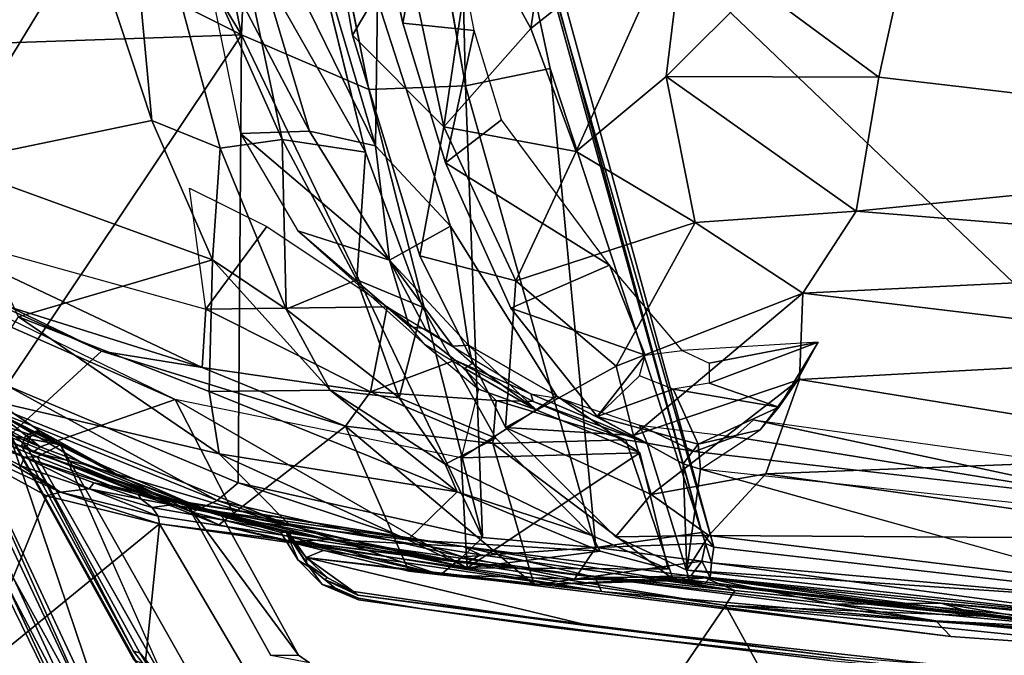
# Model space of a CAD drawing. Units: inches. Extents: x -10.6 to 15.3, y -13.2 to 13.2.
# Drawn here: x -4.7 to -0.1, y -10.9 to -8 of the extents above; entities that cross this region are included whole.
import ezdxf

# ---------------------------------------------------------------- set-up
doc = ezdxf.new("R2010")
doc.units = ezdxf.units.IN
doc.header["$MEASUREMENT"] = 0
for name, color, linetype in [('SEAT-ARM', 5, 'Continuous'), ('SEAT-FABRIC', 5, 'Continuous'), ('SEAT-SHELL', 5, 'Continuous')]:
    doc.layers.add(name, color=color, linetype=linetype)

msp = doc.modelspace()

# ---------------------------------------------------------------- linework, layer by layer
at = {"layer": 'SEAT-ARM'}
for points in [[(-4.4668, -9.9738, 20.5901), (-5.1615, -9.622, 21.3387), (-5.1612, -9.7415, 22.1991)], [(-4.4668, -9.9738, 20.5901), (-4.7988, -9.7525, 20.5156), (-5.1615, -9.622, 21.3387)], [(-4.4668, -9.9738, 20.5901), (-5.1612, -9.7415, 22.1991), (-4.9195, -9.8881, 22.2543)], [(-4.2711, -11.3376, 20.5052), (-5.0169, -9.7588, 20.3594), (-4.9811, -9.7445, 20.3594)], [(-4.6804, -10.5902, 20.4454), (-5.0169, -9.7588, 20.3594), (-4.2711, -11.3376, 20.5052)], [(-4.9811, -9.7445, 20.3594), (-4.7086, -9.9073, 20.42), (-4.2011, -11.4101, 20.5164)], [(-4.2711, -11.3376, 20.5052), (-4.9811, -9.7445, 20.3594), (-4.2011, -11.4101, 20.5164)], [(-4.1294, -10.9633, 20.658), (-4.7086, -9.9073, 20.42), (-4.7988, -9.7525, 20.5156)], [(-4.9195, -9.8881, 22.2543), (-4.9397, -9.9188, 22.3078), (-4.6312, -10.0309, 22.2934)], [(-4.4668, -9.9738, 20.5901), (-4.9195, -9.8881, 22.2543), (-4.5732, -10.0299, 21.9183)], [(-4.9195, -9.8881, 22.2543), (-4.6312, -10.0309, 22.2934), (-4.5732, -10.0299, 21.9183)], [(-4.7086, -9.9073, 20.42), (-4.1104, -10.9851, 20.5343), (-4.2011, -11.4101, 20.5164)], [(-4.1294, -10.9633, 20.658), (-4.1104, -10.9851, 20.5343), (-4.7086, -9.9073, 20.42)], [(-4.1862, -10.1247, 20.6466), (-4.2774, -10.0663, 20.5007), (-4.5804, -9.9119, 20.5673)], [(-4.2774, -10.0663, 20.5007), (-4.5583, -9.912, 20.4442), (-4.5804, -9.9119, 20.5673)], [(-4.9397, -9.9188, 22.3078), (-5.0638, -9.9175, 22.326), (-4.4661, -10.1922, 22.3868)], [(-5.0638, -9.9175, 22.326), (-4.8704, -11.0396, 22.3489), (-4.531, -10.2085, 22.3855)], [(-4.4661, -10.1922, 22.3868), (-5.0638, -9.9175, 22.326), (-4.531, -10.2085, 22.3855)], [(-4.6312, -10.0309, 22.2934), (-4.9397, -9.9188, 22.3078), (-4.6487, -10.0704, 22.346)], [(-4.6487, -10.0704, 22.346), (-4.9397, -9.9188, 22.3078), (-4.4661, -10.1922, 22.3868)], [(-4.1316, -10.9235, 20.6576), (-4.6463, -9.9789, 20.554), (-4.6216, -9.9818, 20.4315)], [(-4.1024, -10.9306, 20.5359), (-4.1316, -10.9235, 20.6576), (-4.6216, -9.9818, 20.4315)], [(-4.4668, -9.9738, 20.5901), (-4.5732, -10.0299, 21.9183), (-3.9749, -11.0869, 21.9814)], [(-4.6487, -10.0704, 22.346), (-4.3353, -10.1766, 22.3704), (-4.6312, -10.0309, 22.2934)], [(-4.5732, -10.0299, 21.9183), (-4.6312, -10.0309, 22.2934), (-4.2388, -10.162, 21.9537)], [(-4.6312, -10.0309, 22.2934), (-4.3125, -10.1486, 22.3141), (-4.2388, -10.162, 21.9537)], [(-4.3125, -10.1486, 22.3141), (-4.6312, -10.0309, 22.2934), (-4.3353, -10.1766, 22.3704)], [(-4.4661, -10.1922, 22.3868), (-4.3353, -10.1766, 22.3704), (-4.6487, -10.0704, 22.346)], [(-3.8444, -10.2556, 20.5878), (-4.2774, -10.0663, 20.5007), (-4.1862, -10.1247, 20.6466)], [(-3.7476, -10.2952, 20.7348), (-3.8444, -10.2556, 20.5878), (-4.1862, -10.1247, 20.6466)], [(-4.3353, -10.1766, 22.3704), (-4.4661, -10.1922, 22.3868), (-4.0177, -10.3026, 22.4318)], [(-4.3125, -10.1486, 22.3141), (-4.3353, -10.1766, 22.3704), (-4.0954, -10.2237, 22.3743)], [(-4.3353, -10.1766, 22.3704), (-4.0456, -10.2619, 22.4097), (-4.0954, -10.2237, 22.3743)], [(-4.0456, -10.2619, 22.4097), (-4.3353, -10.1766, 22.3704), (-4.0177, -10.3026, 22.4318)], [(-4.3125, -10.1486, 22.3141), (-4.1089, -10.2021, 22.3335), (-4.2388, -10.162, 21.9537)], [(-4.1089, -10.2021, 22.3335), (-4.3125, -10.1486, 22.3141), (-4.0954, -10.2237, 22.3743)], [(-3.8848, -10.2506, 21.9908), (-4.2388, -10.162, 21.9537), (-4.1089, -10.2021, 22.3335)], [(-4.0115, -10.3379, 22.4395), (-4.531, -10.2085, 22.3855), (-4.8704, -11.0396, 22.3489)], [(-4.4661, -10.1922, 22.3868), (-4.531, -10.2085, 22.3855), (-4.0115, -10.3379, 22.4395)], [(-4.4661, -10.1922, 22.3868), (-4.0115, -10.3379, 22.4395), (-4.0177, -10.3026, 22.4318)], [(-3.8848, -10.2506, 21.9908), (-4.1089, -10.2021, 22.3335), (-3.9848, -10.2227, 22.3147)], [(-3.9783, -10.2278, 22.3482), (-4.1089, -10.2021, 22.3335), (-3.9575, -10.2499, 22.3901)], [(-3.9848, -10.2227, 22.3147), (-4.1089, -10.2021, 22.3335), (-3.9783, -10.2278, 22.3482)], [(-4.1089, -10.2021, 22.3335), (-4.0954, -10.2237, 22.3743), (-3.9575, -10.2499, 22.3901)], [(-3.9575, -10.2499, 22.3901), (-4.0954, -10.2237, 22.3743), (-4.0456, -10.2619, 22.4097)], [(-3.2338, -10.4106, 20.797), (-3.9848, -10.2227, 22.3147), (-2.6162, -10.442, 22.483)], [(-3.9848, -10.2227, 22.3147), (-3.2338, -10.4106, 20.797), (-3.8848, -10.2506, 21.9908)], [(-2.6162, -10.442, 22.483), (-3.9848, -10.2227, 22.3147), (-3.9783, -10.2278, 22.3482)], [(-3.9575, -10.2499, 22.3901), (-2.6162, -10.442, 22.483), (-3.9783, -10.2278, 22.3482)], [(-3.9575, -10.2499, 22.3901), (-4.0456, -10.2619, 22.4097), (-2.6023, -10.5189, 22.5785)], [(-4.0456, -10.2619, 22.4097), (-4.0177, -10.3026, 22.4318), (-2.6023, -10.5189, 22.5785)], [(-2.5358, -10.4801, 22.5463), (-2.6162, -10.442, 22.483), (-3.9575, -10.2499, 22.3901)], [(-3.9575, -10.2499, 22.3901), (-2.6023, -10.5189, 22.5785), (-2.5358, -10.4801, 22.5463)], [(-3.4997, -10.9436, 22.0314), (-3.8848, -10.2506, 21.9908), (-3.3721, -10.9419, 20.8103)], [(-3.8848, -10.2506, 21.9908), (-3.7278, -10.296, 20.7388), (-3.3721, -10.9419, 20.8103)], [(-3.7278, -10.296, 20.7388), (-3.8848, -10.2506, 21.9908), (-3.4332, -10.3698, 20.798)], [(-3.8848, -10.2506, 21.9908), (-3.2338, -10.4106, 20.797), (-3.4332, -10.3698, 20.798)], [(-3.4294, -10.3766, 20.6713), (-3.8444, -10.2556, 20.5878), (-3.7476, -10.2952, 20.7348)], [(-4.0177, -10.3026, 22.4318), (-4.0115, -10.3379, 22.4395), (-2.6023, -10.5189, 22.5785)], [(-3.4531, -10.3776, 20.794), (-3.4294, -10.3766, 20.6713), (-3.7476, -10.2952, 20.7348)], [(-4.2157, -12.3423, 22.4158), (-4.0115, -10.3379, 22.4395), (-4.8704, -11.0396, 22.3489)], [(-4.2157, -12.3423, 22.4158), (-2.6877, -12.5899, 22.5767), (-4.0115, -10.3379, 22.4395)], [(-4.0115, -10.3379, 22.4395), (-2.6877, -12.5899, 22.5767), (-1.4092, -10.7132, 22.7124)], [(-4.0115, -10.3379, 22.4395), (-1.4092, -10.7132, 22.7124), (-2.6023, -10.5189, 22.5785)], [(-3.4531, -10.3776, 20.794), (-3.3745, -10.5053, 20.8098), (-3.4294, -10.3766, 20.6713)], [(-3.3335, -10.5223, 20.8181), (-3.4332, -10.3698, 20.798), (-3.337, -10.4923, 20.6915)], [(-3.4332, -10.3698, 20.798), (-3.3891, -10.4189, 20.7126), (-3.337, -10.4923, 20.6915)], [(-3.3891, -10.4189, 20.7126), (-3.4332, -10.3698, 20.798), (-3.4169, -10.381, 20.7497)], [(-3.4332, -10.3698, 20.798), (-3.2338, -10.4106, 20.797), (-3.4169, -10.381, 20.7497)], [(-3.4294, -10.3766, 20.6713), (-3.3745, -10.5053, 20.8098), (-3.3217, -10.5376, 20.693)], [(-3.4169, -10.381, 20.7497), (-3.2338, -10.4106, 20.797), (-3.3891, -10.4189, 20.7126)], [(-3.3891, -10.4189, 20.7126), (-3.2338, -10.4106, 20.797), (-2.0105, -10.5839, 21.0431)], [(-2.0105, -10.5839, 21.0431), (-1.9798, -10.649, 20.9745), (-3.3891, -10.4189, 20.7126)], [(-3.3891, -10.4189, 20.7126), (-3.2586, -10.4607, 20.7234), (-3.337, -10.4923, 20.6915)], [(-3.2586, -10.4607, 20.7234), (-3.3891, -10.4189, 20.7126), (-1.9798, -10.649, 20.9745)], [(-2.0105, -10.5839, 21.0431), (-3.2338, -10.4106, 20.797), (-2.6162, -10.442, 22.483)], [(-1.5031, -10.5866, 22.5997), (-2.6162, -10.442, 22.483), (-1.3671, -10.6447, 22.6891)], [(-1.5031, -10.5866, 22.5997), (-2.0105, -10.5839, 21.0431), (-2.6162, -10.442, 22.483)], [(-2.6162, -10.442, 22.483), (-2.5358, -10.4801, 22.5463), (-1.3671, -10.6447, 22.6891)], [(-3.337, -10.4923, 20.6915), (-3.2586, -10.4607, 20.7234), (-1.9798, -10.649, 20.9745)], [(-3.337, -10.4923, 20.6915), (-3.2396, -10.5867, 20.7095), (-3.3335, -10.5223, 20.8181)], [(-3.1203, -10.6493, 20.7334), (-3.337, -10.4923, 20.6915), (-2.0186, -10.8106, 20.9551)], [(-1.9798, -10.649, 20.9745), (-0.3731, -10.8554, 21.2882), (-3.337, -10.4923, 20.6915)], [(-3.1203, -10.6493, 20.7334), (-3.2396, -10.5867, 20.7095), (-3.337, -10.4923, 20.6915)], [(-2.5358, -10.4801, 22.5463), (-2.6023, -10.5189, 22.5785), (-1.3671, -10.6447, 22.6891)], [(-3.3745, -10.5053, 20.8098), (-3.264, -10.6166, 20.832), (-3.3217, -10.5376, 20.693)], [(-3.3335, -10.5223, 20.8181), (-3.2396, -10.5867, 20.7095), (-3.2525, -10.5943, 20.8344)], [(-3.3217, -10.5376, 20.693), (-3.264, -10.6166, 20.832), (-3.2057, -10.6324, 20.7163)], [(-2.6023, -10.5189, 22.5785), (-1.4092, -10.7132, 22.7124), (-1.3671, -10.6447, 22.6891)], [(-4.3109, -11.3919, 20.5308), (-4.7124, -10.6199, 20.4818), (-4.6804, -10.5902, 20.4454)], [(-4.6804, -10.5902, 20.4454), (-4.2711, -11.3376, 20.5052), (-4.3109, -11.3919, 20.5308)], [(-3.2396, -10.5867, 20.7095), (-3.1203, -10.6493, 20.7334), (-3.2525, -10.5943, 20.8344)], [(-0.9147, -10.707, 21.2863), (-2.0105, -10.5839, 21.0431), (-1.5031, -10.5866, 22.5997)], [(-0.4421, -10.7833, 21.3169), (-1.9798, -10.649, 20.9745), (-2.0105, -10.5839, 21.0431)], [(-2.0105, -10.5839, 21.0431), (-0.9147, -10.707, 21.2863), (-0.4421, -10.7833, 21.3169)], [(-0.2204, -10.7624, 22.8096), (-0.4202, -10.7021, 22.7137), (-1.5031, -10.5866, 22.5997)], [(-0.9147, -10.707, 21.2863), (-1.5031, -10.5866, 22.5997), (-0.4202, -10.7021, 22.7137)], [(-1.3671, -10.6447, 22.6891), (-0.2204, -10.7624, 22.8096), (-1.5031, -10.5866, 22.5997)], [(-4.949, -11.0969, 22.2275), (-4.7459, -10.6019, 20.5261), (-4.283, -11.5463, 20.5986)], [(-4.7459, -10.6019, 20.5261), (-4.7124, -10.6199, 20.4818), (-4.283, -11.5463, 20.5986)], [(-4.3109, -11.3919, 20.5308), (-4.283, -11.5463, 20.5986), (-4.7124, -10.6199, 20.4818)], [(-3.264, -10.6166, 20.832), (-3.0962, -10.6873, 20.8658), (-3.0964, -10.6805, 20.7383)], [(-3.2057, -10.6324, 20.7163), (-3.264, -10.6166, 20.832), (-3.0964, -10.6805, 20.7383)], [(-3.2525, -10.5943, 20.8344), (-3.1203, -10.6493, 20.7334), (-3.1003, -10.666, 20.865)], [(-3.1203, -10.6493, 20.7334), (-2.0186, -10.8106, 20.9551), (-3.1003, -10.666, 20.865)], [(-2.0186, -10.8106, 20.9551), (-0.8623, -10.9535, 21.3152), (-3.1003, -10.666, 20.865)], [(-2.8044, -10.7283, 20.797), (-3.0964, -10.6805, 20.7383), (-3.0962, -10.6873, 20.8658)], [(-0.4421, -10.7833, 21.3169), (-0.3731, -10.8554, 21.2882), (-1.9798, -10.649, 20.9745)], [(-1.3671, -10.6447, 22.6891), (-1.4092, -10.7132, 22.7124), (-0.2204, -10.7624, 22.8096)], [(-2.2038, -10.8149, 21.0453), (-2.8044, -10.7283, 20.797), (-3.0962, -10.6873, 20.8658)], [(-2.6877, -12.5899, 22.5767), (-0.2297, -12.8649, 22.8349), (-1.4092, -10.7132, 22.7124)], [(-0.2204, -10.7624, 22.8096), (-1.4092, -10.7132, 22.7124), (1.0723, -10.903, 22.9666)], [(-1.4092, -10.7132, 22.7124), (-0.2297, -12.8649, 22.8349), (0.7892, -10.9379, 22.9446)], [(-1.4092, -10.7132, 22.7124), (0.7892, -10.9379, 22.9446), (1.0723, -10.903, 22.9666)], [(0.2637, -10.8189, 21.5034), (-0.9147, -10.707, 21.2863), (-0.4202, -10.7021, 22.7137)], [(-0.4421, -10.7833, 21.3169), (-0.9147, -10.707, 21.2863), (0.2637, -10.8189, 21.5034)], [(0.6542, -10.7935, 22.811), (0.2637, -10.8189, 21.5034), (-0.4202, -10.7021, 22.7137)], [(-0.4202, -10.7021, 22.7137), (-0.2204, -10.7624, 22.8096), (0.8674, -10.8283, 22.8962)], [(0.6542, -10.7935, 22.811), (-0.4202, -10.7021, 22.7137), (0.8674, -10.8283, 22.8962)], [(-1.8005, -10.8629, 20.9989), (-2.8044, -10.7283, 20.797), (-2.2038, -10.8149, 21.0453)], [(-0.2204, -10.7624, 22.8096), (1.0723, -10.903, 22.9666), (0.8674, -10.8283, 22.8962)], [(-0.9281, -10.9671, 21.3019), (-1.8005, -10.8629, 20.9989), (-2.2038, -10.8149, 21.0453)], [(-0.3928, -10.9908, 21.282), (-0.8623, -10.9535, 21.3152), (-2.0186, -10.8106, 20.9551)], [(1.4138, -10.9212, 21.6935), (2.0058, -11.0239, 21.767), (-0.4421, -10.7833, 21.3169)], [(2.0058, -11.0239, 21.767), (-0.3731, -10.8554, 21.2882), (-0.4421, -10.7833, 21.3169)], [(1.4138, -10.9212, 21.6935), (-0.4421, -10.7833, 21.3169), (0.2637, -10.8189, 21.5034)], [(-0.2918, -11.025, 21.3024), (-1.8005, -10.8629, 20.9989), (-0.9281, -10.9671, 21.3019)], [(-4.1316, -10.9235, 20.6576), (-4.1024, -10.9306, 20.5359), (-4.0043, -11.0893, 20.6832)], [(-4.1024, -10.9306, 20.5359), (-3.8927, -11.1834, 20.5781), (-4.0043, -11.0893, 20.6832)], [(-3.3721, -10.9419, 20.8103), (-3.3217, -10.9771, 20.8204), (-3.4997, -10.9436, 22.0314)], [(3.1994, -13.0535, 23.1974), (0.7892, -10.9379, 22.9446), (-0.2297, -12.8649, 22.8349)]]:
    msp.add_3dface(points, dxfattribs=at)
for points, invisible_edges in [([(-4.7988, -9.7525, 20.5156), (-4.4668, -9.9738, 20.5901), (-4.1294, -10.9633, 20.658)], 2), ([(-4.627, -9.9327, 20.5579), (-4.5804, -9.9119, 20.5673), (-4.5583, -9.912, 20.4442)], 12), ([(-4.5804, -9.9119, 20.5673), (-4.627, -9.9327, 20.5579), (-4.1316, -10.9235, 20.6576)], 14), ([(-4.605, -9.9354, 20.4348), (-4.627, -9.9327, 20.5579), (-4.5583, -9.912, 20.4442)], 2), ([(-4.5583, -9.912, 20.4442), (-4.2774, -10.0663, 20.5007), (-4.605, -9.9354, 20.4348)], 2), ([(-4.1316, -10.9235, 20.6576), (-4.1862, -10.1247, 20.6466), (-4.5804, -9.9119, 20.5673)], 13), ([(-4.6463, -9.9789, 20.554), (-4.627, -9.9327, 20.5579), (-4.605, -9.9354, 20.4348)], 12), ([(-4.6463, -9.9789, 20.554), (-4.1316, -10.9235, 20.6576), (-4.627, -9.9327, 20.5579)], 2), ([(-4.6216, -9.9818, 20.4315), (-4.6463, -9.9789, 20.554), (-4.605, -9.9354, 20.4348)], 2), ([(-4.2774, -10.0663, 20.5007), (-4.6216, -9.9818, 20.4315), (-4.605, -9.9354, 20.4348)], 13), ([(-4.1024, -10.9306, 20.5359), (-4.6216, -9.9818, 20.4315), (-4.2774, -10.0663, 20.5007)], 14), ([(-3.9749, -11.0869, 21.9814), (-3.8334, -11.0949, 20.7175), (-4.4668, -9.9738, 20.5901)], 1), ([(-4.4668, -9.9738, 20.5901), (-3.8334, -11.0949, 20.7175), (-4.1294, -10.9633, 20.658)], 12), ([(-4.5732, -10.0299, 21.9183), (-4.2388, -10.162, 21.9537), (-3.9749, -11.0869, 21.9814)], 2), ([(-3.8444, -10.2556, 20.5878), (-4.1024, -10.9306, 20.5359), (-4.2774, -10.0663, 20.5007)], 3), ([(-4.1862, -10.1247, 20.6466), (-4.1316, -10.9235, 20.6576), (-3.7476, -10.2952, 20.7348)], 3), ([(-4.2388, -10.162, 21.9537), (-3.8848, -10.2506, 21.9908), (-3.9749, -11.0869, 21.9814)], 14), ([(-3.4294, -10.3766, 20.6713), (-4.1024, -10.9306, 20.5359), (-3.8444, -10.2556, 20.5878)], 3), ([(-3.8848, -10.2506, 21.9908), (-3.4997, -10.9436, 22.0314), (-3.9749, -11.0869, 21.9814)], 14), ([(-3.7476, -10.2952, 20.7348), (-4.1316, -10.9235, 20.6576), (-3.4531, -10.3776, 20.794)], 3), ([(-3.7278, -10.296, 20.7388), (-3.4332, -10.3698, 20.798), (-3.3721, -10.9419, 20.8103)], 2), ([(-3.3745, -10.5053, 20.8098), (-3.4531, -10.3776, 20.794), (-4.1316, -10.9235, 20.6576)], 14), ([(-3.4294, -10.3766, 20.6713), (-3.3217, -10.5376, 20.693), (-4.1024, -10.9306, 20.5359)], 14), ([(-3.4332, -10.3698, 20.798), (-3.3335, -10.5223, 20.8181), (-3.3721, -10.9419, 20.8103)], 14), ([(-3.337, -10.4923, 20.6915), (-0.3731, -10.8554, 21.2882), (-2.0186, -10.8106, 20.9551)], 2), ([(-4.1316, -10.9235, 20.6576), (-3.264, -10.6166, 20.832), (-3.3745, -10.5053, 20.8098)], 13), ([(-4.1024, -10.9306, 20.5359), (-3.3217, -10.5376, 20.693), (-3.2057, -10.6324, 20.7163)], 13), ([(-3.3721, -10.9419, 20.8103), (-3.3335, -10.5223, 20.8181), (-3.2525, -10.5943, 20.8344)], 13), ([(-3.2057, -10.6324, 20.7163), (-3.0964, -10.6805, 20.7383), (-4.1024, -10.9306, 20.5359)], 14), ([(-3.0962, -10.6873, 20.8658), (-3.264, -10.6166, 20.832), (-3.843, -11.2491, 20.7156)], 14), ([(-3.1003, -10.666, 20.865), (-3.3721, -10.9419, 20.8103), (-3.2525, -10.5943, 20.8344)], 3), ([(-3.0964, -10.6805, 20.7383), (-2.8044, -10.7283, 20.797), (-4.1024, -10.9306, 20.5359)], 14), ([(-3.3217, -10.9771, 20.8204), (-3.3721, -10.9419, 20.8103), (-3.1003, -10.666, 20.865)], 14), ([(-3.1003, -10.666, 20.865), (-0.8623, -10.9535, 21.3152), (-3.3217, -10.9771, 20.8204)], 14), ([(-3.0962, -10.6873, 20.8658), (-3.843, -11.2491, 20.7156), (-2.2038, -10.8149, 21.0453)], 3), ([(-4.1024, -10.9306, 20.5359), (-2.8044, -10.7283, 20.797), (-3.8927, -11.1834, 20.5781)], 3), ([(-3.7277, -11.3205, 20.6113), (-3.8927, -11.1834, 20.5781), (-2.8044, -10.7283, 20.797)], 14), ([(-2.8044, -10.7283, 20.797), (-3.5289, -11.4459, 20.6513), (-3.7277, -11.3205, 20.6113)], 13), ([(-3.5289, -11.4459, 20.6513), (-2.8044, -10.7283, 20.797), (-3.2398, -11.5546, 20.7094)], 3), ([(-1.8423, -11.7985, 20.9905), (-3.2398, -11.5546, 20.7094), (-2.8044, -10.7283, 20.797)], 14), ([(-1.8423, -11.7985, 20.9905), (-2.8044, -10.7283, 20.797), (-1.8005, -10.8629, 20.9989)], 13), ([(-2.2038, -10.8149, 21.0453), (-1.2265, -11.8961, 21.2419), (-0.9281, -10.9671, 21.3019)], 3), ([(-2.0186, -10.8106, 20.9551), (-0.3731, -10.8554, 21.2882), (-0.3928, -10.9908, 21.282)], 3), ([(1.3696, -11.124, 21.6365), (-0.3928, -10.9908, 21.282), (-0.3731, -10.8554, 21.2882)], 14), ([(2.0058, -11.0239, 21.767), (1.3696, -11.124, 21.6365), (-0.3731, -10.8554, 21.2882)], 2), ([(-1.8423, -11.7985, 20.9905), (-1.8005, -10.8629, 20.9989), (-0.2918, -11.025, 21.3024)], 13), ([(-3.843, -11.2491, 20.7156), (-4.1316, -10.9235, 20.6576), (-4.0043, -11.0893, 20.6832)], 1)]:
    msp.add_3dface(points, dxfattribs=dict(at, invisible_edges=invisible_edges))
at = {"layer": 'SEAT-FABRIC'}
for points in [[(2.1179, -8.1144, 14.6469), (1.6987, -5.413, 14.3405), (-2.4015, -7.014, 14.2265)], [(-2.6054, -8.3225, 16.1902), (-2.6567, -6.1856, 14.1543), (-3.0917, -5.5313, 15.1146)], [(-3.5447, -5.8785, 17.6686), (-3.9299, -6.6333, 19.8586), (-3.6343, -8.0875, 19.8727)], [(-3.6343, -8.0875, 19.8727), (-3.0484, -8.34, 17.9397), (-3.5447, -5.8785, 17.6686)], [(-2.6567, -6.1856, 14.1543), (-2.2149, -8.2431, 14.7495), (-1.5178, -10.3782, 14.7866)], [(-1.5178, -10.3782, 14.7866), (-2.4272, -7.089, 14.2631), (-2.6567, -6.1856, 14.1543)], [(-2.2149, -8.2431, 14.7495), (-2.6567, -6.1856, 14.1543), (-2.6054, -8.3225, 16.1902)], [(-3.6343, -8.0875, 19.8727), (-3.9299, -6.6333, 19.8586), (-4.3266, -6.9457, 21.1595)], [(-5.8854, -6.9583, 25.5884), (-3.6343, -8.0875, 19.8727), (-4.3266, -6.9457, 21.1595)], [(-5.3879, -8.1485, 25.2973), (-3.6343, -8.0875, 19.8727), (-5.8854, -6.9583, 25.5884)], [(-1.4624, -10.4453, 14.7657), (-2.4015, -7.014, 14.2265), (-2.4272, -7.089, 14.2631)], [(1.5467, -10.7889, 14.9511), (-2.4015, -7.014, 14.2265), (-1.4624, -10.4453, 14.7657)], [(-2.4015, -7.014, 14.2265), (1.5467, -10.7889, 14.9511), (2.1179, -8.1144, 14.6469)], [(-1.5178, -10.3782, 14.7866), (-1.4624, -10.4453, 14.7657), (-2.4272, -7.089, 14.2631)], [(-3.6343, -8.0875, 19.8727), (-5.3879, -8.1485, 25.2973), (-4.7139, -9.701, 24.4203)], [(-3.6498, -10.1495, 21.2468), (-3.6343, -8.0875, 19.8727), (-4.7139, -9.701, 24.4203)], [(-3.6498, -10.1495, 21.2468), (-2.526, -10.4002, 17.8602), (-3.6343, -8.0875, 19.8727)], [(-2.526, -10.4002, 17.8602), (-3.0484, -8.34, 17.9397), (-3.6343, -8.0875, 19.8727)], [(-2.2149, -8.2431, 14.7495), (-2.6054, -8.3225, 16.1902), (-2.0055, -10.446, 16.3014)], [(-1.5178, -10.3782, 14.7866), (-2.2149, -8.2431, 14.7495), (-2.0055, -10.446, 16.3014)], [(-2.526, -10.4002, 17.8602), (-2.6054, -8.3225, 16.1902), (-3.0484, -8.34, 17.9397)], [(-2.6054, -8.3225, 16.1902), (-2.526, -10.4002, 17.8602), (-2.0055, -10.446, 16.3014)], [(-3.5175, -8.9697, 14.6676), (-3.7985, -9.3501, 16.9235), (-3.8729, -8.7929, 15.3538)], [(-4.6972, -9.3411, 21.4639), (-5.2117, -8.9569, 21.3174), (-3.8157, -9.6183, 18.7129)], [(-5.2117, -8.9569, 21.3174), (-3.7985, -9.3501, 16.9235), (-3.8157, -9.6183, 18.7129)], [(-3.5175, -8.9697, 14.6676), (-2.9642, -9.3399, 14.1176), (-3.7985, -9.3501, 16.9235)], [(-4.2778, -9.5428, 22.0398), (-5.1135, -9.1681, 24.4636), (-4.6972, -9.3411, 21.4639)], [(-4.2778, -9.5428, 22.0398), (-4.7217, -9.9519, 23.7364), (-5.1135, -9.1681, 24.4636)], [(-4.6972, -9.3411, 21.4639), (-3.8157, -9.6183, 18.7129), (-4.2778, -9.5428, 22.0398)], [(-3.7985, -9.3501, 16.9235), (-3.0412, -9.7304, 16.2976), (-3.8157, -9.6183, 18.7129)], [(-2.9642, -9.3399, 14.1176), (-3.0412, -9.7304, 16.2976), (-3.7985, -9.3501, 16.9235)], [(-2.9642, -9.3399, 14.1176), (-2.6526, -9.5846, 14.2336), (-3.0412, -9.7304, 16.2976)], [(-2.6526, -9.5846, 14.2336), (-2.9642, -9.3399, 14.1176), (-2.304, -9.739, 14.0919)], [(-4.2778, -9.5428, 22.0398), (-3.8157, -9.6183, 18.7129), (-3.1568, -9.8879, 18.6564)], [(-2.6526, -9.5846, 14.2336), (-2.4635, -9.7697, 14.7358), (-3.0412, -9.7304, 16.2976)], [(-2.6526, -9.5846, 14.2336), (-2.2944, -9.775, 14.3138), (-2.4635, -9.7697, 14.7358)], [(-2.2944, -9.775, 14.3138), (-2.6526, -9.5846, 14.2336), (-2.304, -9.739, 14.0919)], [(-3.8157, -9.6183, 18.7129), (-3.0412, -9.7304, 16.2976), (-3.1568, -9.8879, 18.6564)], [(-4.8583, -9.7806, 24.6655), (-3.7469, -10.2303, 21.4063), (-4.7139, -9.701, 24.4203)], [(-3.7469, -10.2303, 21.4063), (-3.6498, -10.1495, 21.2468), (-4.7139, -9.701, 24.4203)], [(-3.0412, -9.7304, 16.2976), (-2.4793, -9.9682, 16.4872), (-3.1568, -9.8879, 18.6564)], [(-3.0412, -9.7304, 16.2976), (-2.4635, -9.7697, 14.7358), (-2.4793, -9.9682, 16.4872)], [(-2.4635, -9.7697, 14.7358), (-1.8679, -9.9521, 14.5763), (-2.4793, -9.9682, 16.4872)], [(-1.8679, -9.9521, 14.5763), (-2.4635, -9.7697, 14.7358), (-2.2944, -9.775, 14.3138)], [(-2.2944, -9.775, 14.3138), (-2.304, -9.739, 14.0919), (-1.77, -9.9671, 14.5124)], [(-1.77, -9.9671, 14.5124), (-2.304, -9.739, 14.0919), (-2.1619, -9.7623, 13.8721)], [(-1.77, -9.9671, 14.5124), (-1.8679, -9.9521, 14.5763), (-2.2944, -9.775, 14.3138)], [(-1.77, -9.9671, 14.5124), (-2.1619, -9.7623, 13.8721), (-1.8053, -9.8844, 14.0004)], [(-5.0161, -9.8076, 24.7104), (-3.8608, -10.2844, 21.4242), (-4.8583, -9.7806, 24.6655)], [(-4.7217, -9.9519, 23.7364), (-3.8608, -10.2844, 21.4242), (-5.0161, -9.8076, 24.7104)], [(-3.8608, -10.2844, 21.4242), (-3.7469, -10.2303, 21.4063), (-4.8583, -9.7806, 24.6655)], [(-1.3688, -9.938, 14.0174), (-1.2814, -9.8593, 13.7694), (0.5166, -10.2441, 14.6518)], [(0.5166, -10.2441, 14.6518), (-1.2814, -9.8593, 13.7694), (0.7705, -10.1456, 14.0804)], [(-2.8653, -10.5556, 18.2035), (-3.739, -10.3424, 20.8022), (-3.1568, -9.8879, 18.6564)], [(-2.2895, -10.6183, 16.4955), (-2.8653, -10.5556, 18.2035), (-3.1568, -9.8879, 18.6564)], [(-2.4793, -9.9682, 16.4872), (-2.2895, -10.6183, 16.4955), (-3.1568, -9.8879, 18.6564)], [(-1.552, -10.0044, 14.5249), (-1.8053, -9.8844, 14.0004), (-1.3688, -9.938, 14.0174)], [(-1.552, -10.0044, 14.5249), (-1.77, -9.9671, 14.5124), (-1.8053, -9.8844, 14.0004)], [(-4.7217, -9.9519, 23.7364), (-3.739, -10.3424, 20.8022), (-3.8608, -10.2844, 21.4242)], [(-1.8679, -9.9521, 14.5763), (-1.651, -10.5913, 14.5875), (-2.4793, -9.9682, 16.4872)], [(0.5166, -10.2441, 14.6518), (-1.552, -10.0044, 14.5249), (-1.3688, -9.938, 14.0174)], [(-1.651, -10.5913, 14.5875), (-2.2895, -10.6183, 16.4955), (-2.4793, -9.9682, 16.4872)], [(-3.7469, -10.2303, 21.4063), (-2.6185, -10.4895, 18.0815), (-3.6498, -10.1495, 21.2468)], [(-2.6185, -10.4895, 18.0815), (-2.526, -10.4002, 17.8602), (-3.6498, -10.1495, 21.2468)], [(-3.8608, -10.2844, 21.4242), (-2.7194, -10.5721, 18.0361), (-3.7469, -10.2303, 21.4063)], [(-2.7194, -10.5721, 18.0361), (-2.6185, -10.4895, 18.0815), (-3.7469, -10.2303, 21.4063)], [(-3.739, -10.3424, 20.8022), (-2.7194, -10.5721, 18.0361), (-3.8608, -10.2844, 21.4242)], [(-2.8653, -10.5556, 18.2035), (-2.7194, -10.5721, 18.0361), (-3.739, -10.3424, 20.8022)], [(-2.6185, -10.4895, 18.0815), (-2.0055, -10.446, 16.3014), (-2.526, -10.4002, 17.8602)], [(-1.5178, -10.3782, 14.7866), (-2.0055, -10.446, 16.3014), (-1.5018, -10.4276, 14.7782)], [(-1.5018, -10.4276, 14.7782), (-1.4624, -10.4453, 14.7657), (-1.5178, -10.3782, 14.7866)], [(-2.1034, -10.593, 16.3916), (-2.0055, -10.446, 16.3014), (-2.6185, -10.4895, 18.0815)], [(-2.1034, -10.593, 16.3916), (-1.5184, -10.5101, 14.7733), (-2.0055, -10.446, 16.3014)], [(-2.0055, -10.446, 16.3014), (-1.5184, -10.5101, 14.7733), (-1.5018, -10.4276, 14.7782)], [(-1.4736, -10.5177, 14.7494), (-1.5018, -10.4276, 14.7782), (-1.5184, -10.5101, 14.7733)], [(-1.4736, -10.5177, 14.7494), (-1.4624, -10.4453, 14.7657), (-1.5018, -10.4276, 14.7782)], [(-1.4624, -10.4453, 14.7657), (-1.4736, -10.5177, 14.7494), (1.5467, -10.7889, 14.9511)], [(-2.7194, -10.5721, 18.0361), (-2.1034, -10.593, 16.3916), (-2.6185, -10.4895, 18.0815)], [(-1.5675, -10.5762, 14.7286), (-1.5184, -10.5101, 14.7733), (-2.1034, -10.593, 16.3916)], [(-1.4794, -10.5846, 14.6963), (-1.5184, -10.5101, 14.7733), (-1.5675, -10.5762, 14.7286)], [(-1.5184, -10.5101, 14.7733), (-1.4794, -10.5846, 14.6963), (-1.4736, -10.5177, 14.7494)], [(-1.4736, -10.5177, 14.7494), (-1.4794, -10.5846, 14.6963), (0.5499, -10.7868, 14.8561)], [(1.5467, -10.7889, 14.9511), (-1.4736, -10.5177, 14.7494), (0.5499, -10.7868, 14.8561)], [(-2.8653, -10.5556, 18.2035), (-2.2895, -10.6183, 16.4955), (-2.7194, -10.5721, 18.0361)], [(-2.2895, -10.6183, 16.4955), (-2.1034, -10.593, 16.3916), (-2.7194, -10.5721, 18.0361)], [(-2.1034, -10.593, 16.3916), (-1.6187, -10.5974, 14.7109), (-1.5675, -10.5762, 14.7286)], [(-1.5675, -10.5762, 14.7286), (-1.6187, -10.5974, 14.7109), (-1.4794, -10.5846, 14.6963)], [(-1.6187, -10.5974, 14.7109), (-1.5056, -10.6141, 14.6084), (-1.4794, -10.5846, 14.6963)], [(-1.4794, -10.5846, 14.6963), (-1.5056, -10.6141, 14.6084), (0.4955, -10.8448, 14.7554)], [(-1.4794, -10.5846, 14.6963), (0.4955, -10.8448, 14.7554), (0.5499, -10.7868, 14.8561)], [(-1.6772, -10.6003, 14.6883), (-2.2895, -10.6183, 16.4955), (-1.651, -10.5913, 14.5875)], [(-2.2895, -10.6183, 16.4955), (-1.6772, -10.6003, 14.6883), (-2.1034, -10.593, 16.3916)], [(-1.6772, -10.6003, 14.6883), (-1.6187, -10.5974, 14.7109), (-2.1034, -10.593, 16.3916)], [(-1.6772, -10.6003, 14.6883), (-1.651, -10.5913, 14.5875), (-1.5056, -10.6141, 14.6084)], [(-1.6772, -10.6003, 14.6883), (-1.5056, -10.6141, 14.6084), (-1.6187, -10.5974, 14.7109)], [(-1.5743, -10.5964, 14.5306), (-1.5056, -10.6141, 14.6084), (-1.651, -10.5913, 14.5875)], [(0.4788, -10.838, 14.6561), (-1.5056, -10.6141, 14.6084), (-1.5743, -10.5964, 14.5306)], [(2.0741, -10.9747, 14.7961), (-1.5056, -10.6141, 14.6084), (0.4788, -10.838, 14.6561)], [(0.4955, -10.8448, 14.7554), (-1.5056, -10.6141, 14.6084), (2.0741, -10.9747, 14.7961)]]:
    msp.add_3dface(points, dxfattribs=at)
for points, invisible_edges in [([(-3.0484, -8.34, 17.9397), (-3.0917, -5.5313, 15.1146), (-3.5447, -5.8785, 17.6686)], 1), ([(-3.0484, -8.34, 17.9397), (-2.6054, -8.3225, 16.1902), (-3.0917, -5.5313, 15.1146)], 12), ([(-3.739, -10.3424, 20.8022), (-4.7217, -9.9519, 23.7364), (-4.2778, -9.5428, 22.0398)], 12), ([(-4.2778, -9.5428, 22.0398), (-3.1568, -9.8879, 18.6564), (-3.739, -10.3424, 20.8022)], 12), ([(-1.5743, -10.5964, 14.5306), (-1.651, -10.5913, 14.5875), (-1.8679, -9.9521, 14.5763)], 12), ([(-1.77, -9.9671, 14.5124), (-1.5743, -10.5964, 14.5306), (-1.8679, -9.9521, 14.5763)], 2), ([(-1.77, -9.9671, 14.5124), (-1.552, -10.0044, 14.5249), (-1.5743, -10.5964, 14.5306)], 2), ([(-1.552, -10.0044, 14.5249), (0.5166, -10.2441, 14.6518), (-1.5743, -10.5964, 14.5306)], 14), ([(-1.5743, -10.5964, 14.5306), (0.5166, -10.2441, 14.6518), (0.4788, -10.838, 14.6561)], 3)]:
    msp.add_3dface(points, dxfattribs=dict(at, invisible_edges=invisible_edges))
at = {"layer": 'SEAT-SHELL'}
for points, invisible_edges in [([(-3.0797, -7.1604, 11.5293), (-3.4122, -6.4115, 10.8615), (-3.1243, -8.0892, 11.4394)], 13), ([(-3.0797, -7.1604, 11.5293), (-3.1243, -8.0892, 11.4394), (-2.8927, -8.0351, 11.9037)], 3), ([(-3.064, -8.6283, 11.7922), (-3.3014, -7.6581, 11.309), (-3.0086, -7.9289, 11.8961)], 14), ([(-2.673, -8.969, 12.5691), (-3.064, -8.6283, 11.7922), (-3.0086, -7.9289, 11.8961)], 3), ([(-2.8927, -8.0351, 11.9037), (-3.1243, -8.0892, 11.4394), (-2.6973, -8.6769, 12.2961)], 3), ([(-3.1243, -8.0892, 11.4394), (-2.815, -9.1048, 12.0594), (-2.6973, -8.6769, 12.2961)], 14), ([(-6.3409, -8.5696, 27.9698), (-4.5595, -9.9833, 23.2158), (-5.1379, -9.2368, 24.4496)], 2), ([(-2.8025, -9.3416, 12.3085), (-3.064, -8.6283, 11.7922), (-2.673, -8.969, 12.5691)], 14), ([(-2.3963, -9.3458, 12.8997), (-2.6973, -8.6769, 12.2961), (-2.815, -9.1048, 12.0594)], 14), ([(-2.4651, -9.9433, 12.9858), (-2.8025, -9.3416, 12.3085), (-2.673, -8.969, 12.5691)], 14), ([(-2.1861, -9.7482, 13.5469), (-2.4651, -9.9433, 12.9858), (-2.673, -8.969, 12.5691)], 3), ([(-2.421, -9.8953, 12.8503), (-2.3963, -9.3458, 12.8997), (-2.815, -9.1048, 12.0594)], 3), ([(-4.5595, -9.9833, 23.2158), (-3.9392, -9.7663, 20.9557), (-5.1379, -9.2368, 24.4496)], 12), ([(-1.9988, -9.8446, 13.6969), (-2.3963, -9.3458, 12.8997), (-2.421, -9.8953, 12.8503)], 14), ([(-2.0246, -10.3909, 13.8743), (-2.4651, -9.9433, 12.9858), (-2.1861, -9.7482, 13.5469)], 14), ([(-1.804, -10.0116, 14.3117), (-2.0246, -10.3909, 13.8743), (-2.1861, -9.7482, 13.5469)], 3), ([(-1.9156, -10.3969, 13.8638), (-1.9988, -9.8446, 13.6969), (-2.421, -9.8953, 12.8503)], 3), ([(-1.6035, -10.0612, 14.4817), (-1.9988, -9.8446, 13.6969), (-1.587, -10.5508, 14.5231)], 2), ([(-1.587, -10.5508, 14.5231), (-1.9988, -9.8446, 13.6969), (-1.9156, -10.3969, 13.8638)], 3), ([(-1.6735, -10.5464, 14.5658), (-2.0246, -10.3909, 13.8743), (-1.804, -10.0116, 14.3117)], 2), ([(-1.5243, -10.086, 14.4823), (1.2615, -10.8653, 14.6973), (1.5086, -10.4136, 14.6707)], 2)]:
    msp.add_3dface(points, dxfattribs=dict(at, invisible_edges=invisible_edges))
for points in [[(-2.8827, -7.6783, 11.1285), (-3.1243, -8.0892, 11.4394), (-3.4122, -6.4115, 10.8615)], [(-4.047, -8.4821, 13.2438), (-4.3367, -7.6021, 12.9594), (-4.1947, -6.8902, 11.9015)], [(-4.1947, -6.8902, 11.9015), (-3.4474, -8.5692, 12.1178), (-3.7327, -8.6091, 12.6283)], [(-3.6533, -7.5924, 11.5754), (-3.4474, -8.5692, 12.1178), (-4.1947, -6.8902, 11.9015)], [(-3.7327, -8.6091, 12.6283), (-4.047, -8.4821, 13.2438), (-4.1947, -6.8902, 11.9015)], [(-3.3221, -8.5317, 12.9068), (-3.7446, -7.1141, 12.3147), (-3.8444, -7.534, 13.0001)], [(-3.7446, -7.1141, 12.3147), (-3.3221, -8.5317, 12.9068), (-3.0183, -8.5994, 12.4861)], [(-3.3968, -7.3135, 11.8883), (-3.7446, -7.1141, 12.3147), (-3.0183, -8.5994, 12.4861)], [(-2.7337, -7.1897, 11.4049), (-3.0797, -7.1604, 11.5293), (-2.8927, -8.0351, 11.9037)], [(-2.8927, -8.0351, 11.9037), (-2.5652, -8.0681, 11.7882), (-2.7337, -7.1897, 11.4049)], [(-3.3968, -7.3135, 11.8883), (-3.0183, -8.5994, 12.4861), (-3.0086, -7.9289, 11.8961)], [(-2.5665, -7.5799, 11.0102), (-2.2041, -7.3928, 10.8984), (-2.3044, -8.0594, 11.1792)], [(-2.3044, -8.0594, 11.1792), (-2.2041, -7.3928, 10.8984), (-1.585, -7.4881, 10.891)], [(-2.3044, -8.0594, 11.1792), (-1.585, -7.4881, 10.891), (-2.0961, -8.6245, 11.4532)], [(-1.585, -7.4881, 10.891), (-1.6829, -8.2804, 11.2114), (-2.0961, -8.6245, 11.4532)], [(-1.585, -7.4881, 10.891), (-1.2683, -7.8658, 11.0115), (-1.6829, -8.2804, 11.2114)], [(-3.6389, -8.5425, 13.7768), (-3.3221, -8.5317, 12.9068), (-3.8444, -7.534, 13.0001)], [(2.0336, -7.5172, 11.3713), (6.2934, -8.6922, 12.3737), (-0.5587, -7.6207, 10.9612)], [(-4.3367, -7.6021, 12.9594), (-4.9916, -8.6791, 16.6669), (-5.5633, -7.6982, 17.1683)], [(-4.3367, -7.6021, 12.9594), (-4.047, -8.4821, 13.2438), (-4.9916, -8.6791, 16.6669)], [(-3.064, -8.6283, 11.7922), (-3.4474, -8.5692, 12.1178), (-3.6533, -7.5924, 11.5754)], [(-3.064, -8.6283, 11.7922), (-3.6533, -7.5924, 11.5754), (-3.3014, -7.6581, 11.309)], [(-2.7048, -8.5113, 11.5305), (-2.8827, -7.6783, 11.1285), (-2.5665, -7.5799, 11.0102)], [(-2.3044, -8.0594, 11.1792), (-2.7048, -8.5113, 11.5305), (-2.5665, -7.5799, 11.0102)], [(-0.7041, -8.2822, 11.2049), (-1.2683, -7.8658, 11.0115), (-0.5587, -7.6207, 10.9612)], [(2.0866, -8.6102, 11.6811), (-0.7041, -8.2822, 11.2049), (-0.5587, -7.6207, 10.9612)], [(-0.5587, -7.6207, 10.9612), (6.2934, -8.6922, 12.3737), (2.0866, -8.6102, 11.6811)], [(-2.8827, -7.6783, 11.1285), (-2.7048, -8.5113, 11.5305), (-3.1243, -8.0892, 11.4394)], [(-1.2683, -7.8658, 11.0115), (-0.7041, -8.2822, 11.2049), (-1.6829, -8.2804, 11.2114)], [(-3.0183, -8.5994, 12.4861), (-2.673, -8.969, 12.5691), (-3.0086, -7.9289, 11.8961)], [(-2.8927, -8.0351, 11.9037), (-2.6973, -8.6769, 12.2961), (-2.5652, -8.0681, 11.7882)], [(-2.815, -9.1048, 12.0594), (-3.1243, -8.0892, 11.4394), (-2.7048, -8.5113, 11.5305)], [(-2.3044, -8.0594, 11.1792), (-2.0961, -8.6245, 11.4532), (-2.7048, -8.5113, 11.5305)], [(-2.6973, -8.6769, 12.2961), (-2.4398, -8.4797, 12.0264), (-2.5652, -8.0681, 11.7882)], [(-2.0961, -8.6245, 11.4532), (-1.6829, -8.2804, 11.2114), (-1.5497, -8.9512, 11.6293)], [(-1.6829, -8.2804, 11.2114), (-0.7041, -8.2822, 11.2049), (-0.8092, -8.8988, 11.5678)], [(-1.6829, -8.2804, 11.2114), (-0.8092, -8.8988, 11.5678), (-1.5497, -8.9512, 11.6293)], [(-0.8092, -8.8988, 11.5678), (-0.7041, -8.2822, 11.2049), (2.0866, -8.6102, 11.6811)], [(-4.047, -8.4821, 13.2438), (-3.768, -9.1237, 13.5696), (-4.9916, -8.6791, 16.6669)], [(-3.768, -9.1237, 13.5696), (-4.047, -8.4821, 13.2438), (-3.7327, -8.6091, 12.6283)], [(-1.9434, -9.1482, 12.4998), (-2.4398, -8.4797, 12.0264), (-2.6973, -8.6769, 12.2961)], [(-2.9539, -9.1248, 13.1322), (-3.3221, -8.5317, 12.9068), (-3.6389, -8.5425, 13.7768)], [(-2.9539, -9.1248, 13.1322), (-3.6389, -8.5425, 13.7768), (-3.376, -8.9905, 13.9642)], [(-3.0183, -8.5994, 12.4861), (-3.3221, -8.5317, 12.9068), (-2.9539, -9.1248, 13.1322)], [(-2.3736, -9.2205, 11.9968), (-2.815, -9.1048, 12.0594), (-2.7048, -8.5113, 11.5305)], [(-2.0961, -8.6245, 11.4532), (-2.3736, -9.2205, 11.9968), (-2.7048, -8.5113, 11.5305)], [(-6.1563, -9.1289, 27.9933), (-4.5595, -9.9833, 23.2158), (-6.3409, -8.5696, 27.9698)], [(-3.7327, -8.6091, 12.6283), (-3.4474, -8.5692, 12.1178), (-3.4284, -9.3502, 13.1217)], [(-3.4474, -8.5692, 12.1178), (-3.1043, -9.216, 12.4183), (-3.4284, -9.3502, 13.1217)], [(-3.064, -8.6283, 11.7922), (-3.1043, -9.216, 12.4183), (-3.4474, -8.5692, 12.1178)], [(-3.0183, -8.5994, 12.4861), (-2.9539, -9.1248, 13.1322), (-2.673, -8.969, 12.5691)], [(-3.4284, -9.3502, 13.1217), (-3.768, -9.1237, 13.5696), (-3.7327, -8.6091, 12.6283)], [(-2.8025, -9.3416, 12.3085), (-3.1043, -9.216, 12.4183), (-3.064, -8.6283, 11.7922)], [(-1.5497, -8.9512, 11.6293), (-2.3736, -9.2205, 11.9968), (-2.0961, -8.6245, 11.4532)], [(1.9979, -9.1271, 11.9421), (-0.8092, -8.8988, 11.5678), (2.0866, -8.6102, 11.6811)], [(-4.9916, -8.6791, 16.6669), (-3.768, -9.1237, 13.5696), (-4.6594, -9.3862, 17.2551)], [(-2.3963, -9.3458, 12.8997), (-1.9434, -9.1482, 12.4998), (-2.6973, -8.6769, 12.2961)], [(-1.5497, -8.9512, 11.6293), (-0.8092, -8.8988, 11.5678), (-1.0543, -9.2759, 11.8796)], [(1.9979, -9.1271, 11.9421), (-1.0543, -9.2759, 11.8796), (-0.8092, -8.8988, 11.5678)], [(-1.9124, -9.6122, 12.3141), (-2.3736, -9.2205, 11.9968), (-1.5497, -8.9512, 11.6293)], [(-1.5497, -8.9512, 11.6293), (-1.0543, -9.2759, 11.8796), (-1.9124, -9.6122, 12.3141)], [(-2.9539, -9.1248, 13.1322), (-3.376, -8.9905, 13.9642), (-2.8637, -9.4288, 13.8164)], [(-2.7899, -9.5136, 13.9378), (-2.8637, -9.4288, 13.8164), (-3.376, -8.9905, 13.9642)], [(-2.9539, -9.1248, 13.1322), (-2.5913, -9.5155, 13.445), (-2.673, -8.969, 12.5691)], [(-2.673, -8.969, 12.5691), (-2.5913, -9.5155, 13.445), (-2.1861, -9.7482, 13.5469)], [(-5.1379, -9.2368, 24.4496), (-3.9392, -9.7663, 20.9557), (-5.593, -9.0354, 24.157)], [(-3.9392, -9.7663, 20.9557), (-4.9684, -9.2653, 21.5243), (-5.593, -9.0354, 24.157)], [(-6.1563, -9.1289, 27.9933), (-5.7685, -9.4823, 24.2754), (-4.5595, -9.9833, 23.2158)], [(-3.768, -9.1237, 13.5696), (-3.7824, -9.7295, 15.4176), (-4.6594, -9.3862, 17.2551)], [(-3.768, -9.1237, 13.5696), (-3.2264, -9.7221, 13.6819), (-3.7824, -9.7295, 15.4176)], [(-3.2264, -9.7221, 13.6819), (-3.768, -9.1237, 13.5696), (-3.4284, -9.3502, 13.1217)], [(-2.9539, -9.1248, 13.1322), (-2.8637, -9.4288, 13.8164), (-2.789, -9.4402, 13.6331)], [(-2.789, -9.4402, 13.6331), (-2.6624, -9.5203, 13.6035), (-2.9539, -9.1248, 13.1322)], [(-2.9539, -9.1248, 13.1322), (-2.6624, -9.5203, 13.6035), (-2.5913, -9.5155, 13.445)], [(-2.3736, -9.2205, 11.9968), (-2.421, -9.8953, 12.8503), (-2.815, -9.1048, 12.0594)], [(1.2183, -9.5495, 12.2016), (-1.0543, -9.2759, 11.8796), (1.9979, -9.1271, 11.9421)], [(-1.779, -9.5622, 13.0417), (-1.9434, -9.1482, 12.4998), (-2.3963, -9.3458, 12.8997)], [(-1.779, -9.5622, 13.0417), (-1.608, -9.5405, 12.9807), (-1.9434, -9.1482, 12.4998)], [(-3.1043, -9.216, 12.4183), (-2.9099, -9.7582, 13.0503), (-3.4284, -9.3502, 13.1217)], [(-3.1043, -9.216, 12.4183), (-2.8025, -9.3416, 12.3085), (-2.9099, -9.7582, 13.0503)], [(-1.9124, -9.6122, 12.3141), (-2.421, -9.8953, 12.8503), (-2.3736, -9.2205, 11.9968)], [(-1.9124, -9.6122, 12.3141), (-1.0543, -9.2759, 11.8796), (-1.8325, -9.9313, 12.7438)], [(-1.0543, -9.2759, 11.8796), (-1.0696, -9.674, 12.294), (-1.8325, -9.9313, 12.7438)], [(-1.0696, -9.674, 12.294), (-1.0543, -9.2759, 11.8796), (1.2183, -9.5495, 12.2016)], [(-2.9099, -9.7582, 13.0503), (-3.2264, -9.7221, 13.6819), (-3.4284, -9.3502, 13.1217)], [(-2.8025, -9.3416, 12.3085), (-2.4651, -9.9433, 12.9858), (-2.9099, -9.7582, 13.0503)], [(-2.3963, -9.3458, 12.8997), (-1.9988, -9.8446, 13.6969), (-1.779, -9.5622, 13.0417)], [(-4.8924, -9.7454, 20.0776), (-4.6594, -9.3862, 17.2551), (-3.7365, -10.0157, 16.5681)], [(-4.6594, -9.3862, 17.2551), (-3.7824, -9.7295, 15.4176), (-3.7365, -10.0157, 16.5681)], [(-5.7685, -9.4823, 24.2754), (-4.5916, -10.0075, 21.5175), (-4.5595, -9.9833, 23.2158)], [(-4.8924, -9.7454, 20.0776), (-4.5916, -10.0075, 21.5175), (-5.7685, -9.4823, 24.2754)], [(-1.608, -9.5405, 12.9807), (-1.4853, -9.598, 13.0543), (-0.9842, -9.5015, 12.8471)], [(-1.4853, -9.598, 13.0543), (-1.4845, -9.6903, 13.2171), (-0.9842, -9.5015, 12.8471)], [(-0.9842, -9.5015, 12.8471), (-1.4845, -9.6903, 13.2171), (-1.165, -9.8006, 13.3823)], [(-0.9842, -9.5015, 12.8471), (-1.165, -9.8006, 13.3823), (-1.0853, -9.6879, 13.2029)], [(-2.6079, -9.6224, 13.8945), (-2.7899, -9.5136, 13.9378), (-2.5448, -9.7186, 14.2429)], [(-2.6624, -9.5203, 13.6035), (-2.572, -9.6004, 13.691), (-2.5913, -9.5155, 13.445)], [(-2.5913, -9.5155, 13.445), (-2.2794, -9.8132, 13.9846), (-2.1861, -9.7482, 13.5469)], [(-2.5913, -9.5155, 13.445), (-2.572, -9.6004, 13.691), (-2.2794, -9.8132, 13.9846)], [(1.0702, -10.0211, 12.6923), (-1.0696, -9.674, 12.294), (1.2183, -9.5495, 12.2016)], [(-1.9988, -9.8446, 13.6969), (-1.8047, -9.6563, 13.2147), (-1.779, -9.5622, 13.0417)], [(-2.572, -9.6004, 13.691), (-2.6079, -9.6224, 13.8945), (-2.2794, -9.8132, 13.9846)], [(-2.6079, -9.6224, 13.8945), (-2.5448, -9.7186, 14.2429), (-2.2794, -9.8132, 13.9846)], [(-1.8325, -9.9313, 12.7438), (-2.421, -9.8953, 12.8503), (-1.9124, -9.6122, 12.3141)], [(-1.6506, -9.7182, 13.2885), (-1.8047, -9.6563, 13.2147), (-1.9988, -9.8446, 13.6969)], [(-1.8325, -9.9313, 12.7438), (-1.0696, -9.674, 12.294), (-1.7512, -10.2029, 13.2427)], [(-1.0696, -9.674, 12.294), (-1.2234, -10.1072, 12.9485), (-1.7512, -10.2029, 13.2427)], [(-1.0696, -9.674, 12.294), (1.0702, -10.0211, 12.6923), (-1.2234, -10.1072, 12.9485)], [(-3.7824, -9.7295, 15.4176), (-3.2264, -9.7221, 13.6819), (-2.6432, -10.1909, 14.1068)], [(-3.7824, -9.7295, 15.4176), (-2.6432, -10.1909, 14.1068), (-3.7365, -10.0157, 16.5681)], [(-2.6985, -10.0631, 13.5545), (-2.6432, -10.1909, 14.1068), (-3.2264, -9.7221, 13.6819)], [(-2.6985, -10.0631, 13.5545), (-3.2264, -9.7221, 13.6819), (-2.9099, -9.7582, 13.0503)], [(-2.2794, -9.8132, 13.9846), (-2.5448, -9.7186, 14.2429), (-2.6253, -10.0347, 16.8756)], [(-1.9988, -9.8446, 13.6969), (-1.5349, -9.972, 13.9436), (-1.6506, -9.7182, 13.2885)], [(-1.165, -9.8006, 13.3823), (-1.4845, -9.6903, 13.2171), (-1.6506, -9.7182, 13.2885)], [(-1.6506, -9.7182, 13.2885), (-1.5349, -9.972, 13.9436), (-1.165, -9.8006, 13.3823)], [(-1.0853, -9.6879, 13.2029), (-1.165, -9.8006, 13.3823), (-1.2505, -9.905, 13.668)], [(-3.7365, -10.0157, 16.5681), (-3.4087, -10.3473, 17.9836), (-4.8924, -9.7454, 20.0776)], [(-3.4087, -10.3473, 17.9836), (-4.3561, -10.0645, 20.212), (-4.8924, -9.7454, 20.0776)], [(-4.3561, -10.0645, 20.212), (-4.5916, -10.0075, 21.5175), (-4.8924, -9.7454, 20.0776)], [(-3.9392, -9.7663, 20.9557), (-4.5595, -9.9833, 23.2158), (-3.6524, -10.3244, 20.519)], [(-3.6524, -10.3244, 20.519), (-2.5972, -10.5402, 17.3607), (-3.9392, -9.7663, 20.9557)], [(-3.9392, -9.7663, 20.9557), (-2.5972, -10.5402, 17.3607), (-2.6253, -10.0347, 16.8756)], [(-2.6985, -10.0631, 13.5545), (-2.9099, -9.7582, 13.0503), (-2.4651, -9.9433, 12.9858)], [(-2.1861, -9.7482, 13.5469), (-2.2794, -9.8132, 13.9846), (-1.804, -10.0116, 14.3117)], [(-1.804, -10.0116, 14.3117), (-2.2794, -9.8132, 13.9846), (-2.6253, -10.0347, 16.8756)], [(-1.5349, -9.972, 13.9436), (-1.2505, -9.905, 13.668), (-1.165, -9.8006, 13.3823)], [(-1.9988, -9.8446, 13.6969), (-1.6035, -10.0612, 14.4817), (-1.5349, -9.972, 13.9436)], [(-1.9156, -10.3969, 13.8638), (-2.421, -9.8953, 12.8503), (-1.7512, -10.2029, 13.2427)], [(-1.7512, -10.2029, 13.2427), (-2.421, -9.8953, 12.8503), (-1.8325, -9.9313, 12.7438)], [(-1.5243, -10.086, 14.4823), (-1.2505, -9.905, 13.668), (-1.5349, -9.972, 13.9436)], [(-2.6985, -10.0631, 13.5545), (-2.4651, -9.9433, 12.9858), (-2.0246, -10.3909, 13.8743)], [(-3.6524, -10.3244, 20.519), (-4.5595, -9.9833, 23.2158), (-4.5916, -10.0075, 21.5175)], [(-1.6035, -10.0612, 14.4817), (-1.5243, -10.086, 14.4823), (-1.5349, -9.972, 13.9436)], [(-4.5916, -10.0075, 21.5175), (-4.3561, -10.0645, 20.212), (-3.9081, -10.2472, 20.1902)], [(-4.5916, -10.0075, 21.5175), (-3.9081, -10.2472, 20.1902), (-3.6524, -10.3244, 20.519)], [(-2.6432, -10.1909, 14.1068), (-2.8694, -10.4113, 16.3337), (-3.7365, -10.0157, 16.5681)], [(-2.8694, -10.4113, 16.3337), (-3.4087, -10.3473, 17.9836), (-3.7365, -10.0157, 16.5681)], [(-1.804, -10.0116, 14.3117), (-2.6253, -10.0347, 16.8756), (-2.5972, -10.5402, 17.3607)], [(-1.6735, -10.5464, 14.5658), (-1.804, -10.0116, 14.3117), (-2.5972, -10.5402, 17.3607)], [(1.0702, -10.0211, 12.6923), (0.8884, -10.4065, 13.2857), (-1.2234, -10.1072, 12.9485)], [(-3.4087, -10.3473, 17.9836), (-3.9081, -10.2472, 20.1902), (-4.3561, -10.0645, 20.212)], [(-2.6432, -10.1909, 14.1068), (-2.6985, -10.0631, 13.5545), (-2.0246, -10.3909, 13.8743)], [(-1.6035, -10.0612, 14.4817), (-1.587, -10.5508, 14.5231), (-1.5243, -10.086, 14.4823)], [(-1.587, -10.5508, 14.5231), (1.2615, -10.8653, 14.6973), (-1.5243, -10.086, 14.4823)], [(-1.7512, -10.2029, 13.2427), (-1.2234, -10.1072, 12.9485), (-1.4862, -10.3921, 13.6726)], [(0.8884, -10.4065, 13.2857), (-1.4862, -10.3921, 13.6726), (-1.2234, -10.1072, 12.9485)], [(-2.6432, -10.1909, 14.1068), (-1.9851, -10.4633, 14.4068), (-2.8694, -10.4113, 16.3337)], [(-1.9851, -10.4633, 14.4068), (-2.6432, -10.1909, 14.1068), (-2.0246, -10.3909, 13.8743)], [(-1.7512, -10.2029, 13.2427), (-1.4862, -10.3921, 13.6726), (-1.9156, -10.3969, 13.8638)], [(-3.6524, -10.3244, 20.519), (-3.9081, -10.2472, 20.1902), (-3.4087, -10.3473, 17.9836)], [(-3.4087, -10.3473, 17.9836), (-2.5972, -10.5402, 17.3607), (-3.6524, -10.3244, 20.519)], [(-3.4087, -10.3473, 17.9836), (-2.8694, -10.4113, 16.3337), (-2.5972, -10.5402, 17.3607)], [(-1.9851, -10.4633, 14.4068), (-2.0246, -10.3909, 13.8743), (-1.6735, -10.5464, 14.5658)], [(-1.587, -10.5508, 14.5231), (-1.9156, -10.3969, 13.8638), (-1.4862, -10.3921, 13.6726)], [(-1.587, -10.5508, 14.5231), (-1.4862, -10.3921, 13.6726), (1.5752, -10.7639, 14.0492)], [(1.5752, -10.7639, 14.0492), (-1.4862, -10.3921, 13.6726), (0.8884, -10.4065, 13.2857)], [(-2.8694, -10.4113, 16.3337), (-1.9851, -10.4633, 14.4068), (-2.5972, -10.5402, 17.3607)], [(-2.5972, -10.5402, 17.3607), (-1.9851, -10.4633, 14.4068), (-1.6735, -10.5464, 14.5658)], [(-1.587, -10.5508, 14.5231), (1.5752, -10.7639, 14.0492), (1.2615, -10.8653, 14.6973)]]:
    msp.add_3dface(points, dxfattribs=at)

doc.saveas('drawing.dxf')
